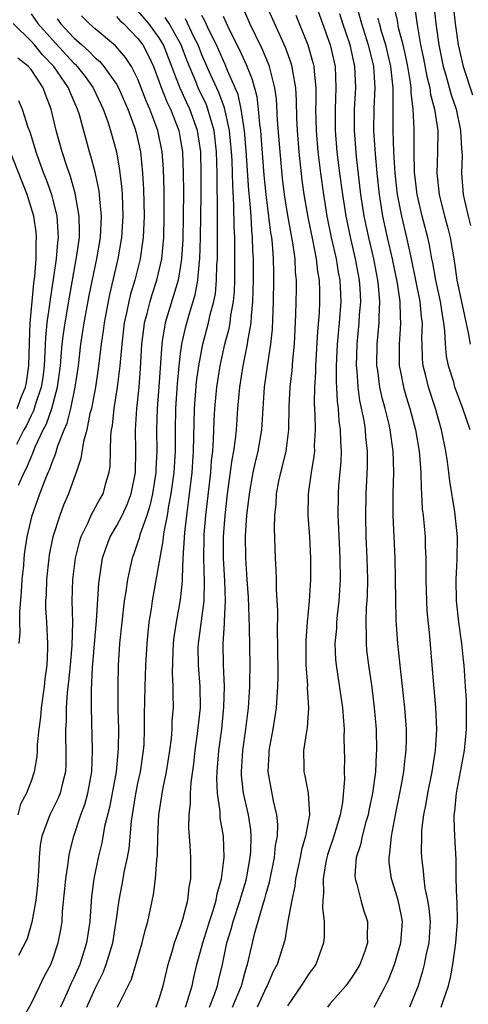
# Model space of a CAD drawing. Units: inches. Extents: x 2547022 to 2550000, y 1512000 to 1515000.
# Drawn here: x 2547182 to 2547224, y 1512153 to 1512245 of the extents above; entities that cross this region are included whole.
import ezdxf

# ---------------------------------------------------------------- set-up
doc = ezdxf.new("R2010")
doc.units = ezdxf.units.IN
doc.header["$MEASUREMENT"] = 0
doc.layers.add('LD25471512_2ft', color=112, linetype='Continuous')

msp = doc.modelspace()

# ---------------------------------------------------------------- linework, layer by layer
at = {"layer": 'LD25471512_2ft'}
for points, elevation in [([(2547220.496, 1512248.496), (2547220.896, 1512245), (2547221.173, 1512243), (2547221.571, 1512241), (2547221.819, 1512240.181), (2547222.324, 1512238.324), (2547222.782, 1512237), (2547223.208, 1512235), (2547223.28, 1512233.28), (2547223.318, 1512233), (2547223.337, 1512232.663), (2547223.283, 1512231), (2547223.448, 1512229), (2547223.553, 1512228.447), (2547223.898, 1512227), (2547224.129, 1512226.129)], 10026), ([(2547224.086, 1512207), (2547223.421, 1512209), (2547223, 1512210.081), (2547222.676, 1512211), (2547222.554, 1512211.446), (2547222.078, 1512213), (2547221.892, 1512213.892), (2547221.79, 1512215), (2547221.722, 1512216.278), (2547221.623, 1512217), (2547221.526, 1512217.527), (2547221.308, 1512219), (2547220.882, 1512221), (2547220.612, 1512222.612), (2547220.523, 1512223), (2547220.294, 1512224.294), (2547220.129, 1512225), (2547219.614, 1512227), (2547219.143, 1512229), (2547218.901, 1512231.099), (2547218.87, 1512233), (2547218.865, 1512235.135), (2547218.77, 1512237), (2547218.571, 1512238.571), (2547218.569, 1512239), (2547218.514, 1512239.486), (2547218.251, 1512241), (2547218.044, 1512242.044), (2547217.815, 1512243), (2547217.402, 1512244.598), (2547217.286, 1512245.286), (2547216.875, 1512247.125)], 10030), ([(2547222.421, 1512247.579), (2547222.702, 1512245), (2547222.98, 1512243), (2547223.437, 1512241), (2547224.326, 1512238.326)], 10024), ([(2547188.236, 1512153), (2547189, 1512154.749), (2547189.757, 1512156.243), (2547190.046, 1512157), (2547190.651, 1512159), (2547190.972, 1512161), (2547191.245, 1512163), (2547191.526, 1512164.474), (2547191.749, 1512165.749), (2547192.02, 1512167), (2547192.176, 1512167.824), (2547192.402, 1512170.403), (2547192.763, 1512172.763), (2547193, 1512173.952), (2547193.23, 1512175), (2547193.533, 1512177), (2547193.577, 1512177.577), (2547193.634, 1512179), (2547193.628, 1512180.372), (2547193.675, 1512183), (2547193.753, 1512185), (2547193.874, 1512187), (2547193.958, 1512188.042), (2547194.065, 1512189), (2547194.259, 1512190.259), (2547194.354, 1512191), (2547195.372, 1512196.628), (2547195.397, 1512197), (2547195.453, 1512197.453), (2547195.761, 1512199), (2547195.896, 1512199.896), (2547196.118, 1512201), (2547196.388, 1512203), (2547196.507, 1512205), (2547196.506, 1512207), (2547196.543, 1512209), (2547196.7, 1512211.3), (2547196.866, 1512213), (2547197, 1512214.142), (2547197.112, 1512215), (2547197.443, 1512216.557), (2547197.795, 1512217.795), (2547198.36, 1512219.639), (2547198.624, 1512221), (2547198.769, 1512222.769), (2547198.803, 1512223), (2547198.854, 1512225), (2547198.92, 1512229), (2547198.937, 1512230.937), (2547198.884, 1512233), (2547198.583, 1512235), (2547197.858, 1512237), (2547197.575, 1512237.575), (2547196.951, 1512238.951), (2547196.383, 1512240.383), (2547196.184, 1512241), (2547195.404, 1512243), (2547195, 1512243.683), (2547194.027, 1512245), (2547193, 1512246.181)], 10054), ([(2547204.896, 1512247), (2547206.786, 1512242.786), (2547207.318, 1512241.318), (2547207.409, 1512241), (2547207.462, 1512240.538), (2547207.741, 1512239), (2547207.814, 1512237.814), (2547207.842, 1512236.158), (2547207.897, 1512235), (2547208.059, 1512233), (2547208.353, 1512230.353), (2547208.544, 1512229), (2547208.906, 1512226.906), (2547209.38, 1512224.62), (2547209.694, 1512223), (2547209.816, 1512221.816), (2547209.969, 1512221), (2547210.002, 1512219.998), (2547210.001, 1512219), (2547209.954, 1512217.954), (2547209.802, 1512216.198), (2547209.624, 1512213), (2547209.621, 1512212.379), (2547209.53, 1512211), (2547209.505, 1512209.505), (2547209.571, 1512208.429), (2547209.594, 1512207), (2547209.513, 1512205.513), (2547209.519, 1512205), (2547209.478, 1512204.523), (2547209.212, 1512203), (2547208.923, 1512201), (2547208.92, 1512199), (2547209.069, 1512197), (2547209.143, 1512195), (2547209.14, 1512193), (2547209.034, 1512191), (2547208.84, 1512189), (2547208.708, 1512187.292), (2547208.706, 1512187), (2547208.718, 1512185), (2547208.861, 1512183.139), (2547208.857, 1512182.857), (2547208.97, 1512181), (2547208.845, 1512179.155), (2547208.767, 1512178.767), (2547208.513, 1512177), (2547208.541, 1512175.459), (2547208.535, 1512175), (2547208.63, 1512174.63), (2547208.94, 1512173), (2547209.067, 1512171), (2547208.688, 1512169), (2547208.302, 1512167.698), (2547208.174, 1512167), (2547207.763, 1512165), (2547207.695, 1512164.305), (2547207.402, 1512163), (2547207.045, 1512161.046), (2547206.743, 1512159.257), (2547206.037, 1512157), (2547205.672, 1512156.328), (2547205.097, 1512155), (2547205, 1512154.827), (2547204.156, 1512153)], 10042), ([(2547209.568, 1512247), (2547210.263, 1512245), (2547210.988, 1512243), (2547211.45, 1512241), (2547211.54, 1512239), (2547211.448, 1512237), (2547211.464, 1512235), (2547211.634, 1512233), (2547211.875, 1512231), (2547212.138, 1512229), (2547212.45, 1512227), (2547212.887, 1512224.887), (2547213.335, 1512223), (2547213.709, 1512221), (2547213.765, 1512220.236), (2547213.822, 1512219), (2547213.718, 1512217.718), (2547213.679, 1512217), (2547213.485, 1512215), (2547213.435, 1512213), (2547213.49, 1512212.51), (2547213.581, 1512211), (2547213.742, 1512209.741), (2547214.133, 1512207.867), (2547214.262, 1512207), (2547214.309, 1512206.309), (2547214.455, 1512205), (2547214.453, 1512203.547), (2547214.331, 1512201), (2547214.287, 1512199), (2547214.343, 1512197), (2547214.437, 1512195), (2547214.483, 1512193), (2547214.457, 1512191.543), (2547214.43, 1512191), (2547214.373, 1512190.373), (2547214.333, 1512189), (2547214.373, 1512187.627), (2547214.352, 1512187), (2547214.405, 1512186.405), (2547214.571, 1512185), (2547214.886, 1512182.886), (2547215.123, 1512181), (2547215.286, 1512179), (2547215.338, 1512177), (2547215.31, 1512176.69), (2547215.227, 1512175), (2547214.951, 1512173), (2547214.611, 1512171.389), (2547214.543, 1512171), (2547214.344, 1512170.344), (2547213.992, 1512169), (2547213.835, 1512168.165), (2547213.442, 1512167), (2547213.318, 1512165.318), (2547213.336, 1512165), (2547213.5, 1512164.5), (2547213.858, 1512163), (2547214.108, 1512162.108), (2547214.502, 1512161), (2547214.47, 1512159.53), (2547214.492, 1512159), (2547214.23, 1512158.23), (2547213.768, 1512157), (2547213.494, 1512156.506), (2547213, 1512155.738), (2547212.695, 1512155.305), (2547212.455, 1512155), (2547211, 1512153.328), (2547210.734, 1512153)], 10038), ([(2547213.364, 1512247), (2547213.913, 1512245), (2547214.555, 1512243), (2547215.051, 1512241), (2547215.169, 1512239), (2547215.071, 1512237.071), (2547215.053, 1512235), (2547215.194, 1512232.806), (2547215.357, 1512231), (2547215.579, 1512229), (2547215.908, 1512227), (2547216.34, 1512225), (2547216.799, 1512223), (2547217.274, 1512220.726), (2547217.521, 1512219), (2547217.531, 1512217.531), (2547217.581, 1512217), (2547217.561, 1512216.44), (2547217.444, 1512215), (2547217.461, 1512213), (2547217.583, 1512212.417), (2547217.844, 1512211), (2547218.101, 1512210.101), (2547218.451, 1512209), (2547218.989, 1512207), (2547219.323, 1512205), (2547219.364, 1512204.636), (2547219.476, 1512203), (2547219.507, 1512201.507), (2547219.555, 1512201), (2547219.62, 1512199.62), (2547219.695, 1512199), (2547219.882, 1512197), (2547219.901, 1512196.099), (2547219.954, 1512195), (2547219.959, 1512193.959), (2547219.939, 1512193), (2547219.999, 1512191), (2547220.056, 1512190.056), (2547220.292, 1512187.708), (2547220.511, 1512185), (2547220.86, 1512181), (2547220.948, 1512179), (2547220.832, 1512177), (2547220.806, 1512176.806), (2547220.517, 1512175), (2547220.097, 1512173), (2547219.944, 1512172.056), (2547219.721, 1512171), (2547219.553, 1512169.553), (2547219.531, 1512169), (2547219.519, 1512167.519), (2547219.542, 1512167), (2547219.705, 1512165.705), (2547219.751, 1512165), (2547219.867, 1512164.133), (2547220.115, 1512163), (2547220.236, 1512162.237), (2547220.353, 1512161), (2547220.216, 1512159), (2547219.977, 1512157.976), (2547219.799, 1512157), (2547219.649, 1512156.351), (2547219.22, 1512155), (2547218.429, 1512153)], 10034), ([(2547218.848, 1512246.848), (2547219.129, 1512244.871), (2547219.464, 1512243), (2547219.735, 1512241.735), (2547220.041, 1512240.041), (2547220.312, 1512239), (2547220.384, 1512238.384), (2547220.772, 1512237), (2547221.061, 1512235), (2547221.051, 1512233), (2547220.976, 1512231), (2547221.184, 1512229), (2547221.697, 1512227), (2547221.976, 1512225.976), (2547222.215, 1512225), (2547222.629, 1512222.629), (2547222.862, 1512221), (2547223, 1512220.285), (2547223.918, 1512216.082), (2547224.102, 1512215)], 10028), ([(2547183, 1512245.905), (2547183.639, 1512245), (2547185, 1512243.475), (2547187, 1512241.299), (2547187.161, 1512241.161), (2547187.31, 1512241), (2547188.06, 1512240.06), (2547188.826, 1512239), (2547189.765, 1512237), (2547190.18, 1512235.819), (2547190.44, 1512235), (2547190.987, 1512233), (2547191.291, 1512231.291), (2547191.5, 1512229.5), (2547191.533, 1512229), (2547191.602, 1512227), (2547191.479, 1512225), (2547191.138, 1512223), (2547190.346, 1512219.654), (2547190.209, 1512219), (2547189.831, 1512217), (2547189.741, 1512216.259), (2547189.551, 1512215), (2547189.279, 1512212.721), (2547189.019, 1512211), (2547188.654, 1512209), (2547188.518, 1512208.518), (2547188.224, 1512207), (2547187.909, 1512205.909), (2547187.676, 1512204.324), (2547187.226, 1512203), (2547187, 1512202.414), (2547186.501, 1512201), (2547186.053, 1512199.947), (2547185.682, 1512199), (2547185.048, 1512197), (2547184.708, 1512195.292), (2547184.663, 1512195), (2547184.434, 1512193), (2547184.401, 1512191.599), (2547184.362, 1512191), (2547184.357, 1512190.357), (2547184.444, 1512189), (2547184.54, 1512187), (2547184.539, 1512186.539), (2547184.465, 1512185), (2547184.289, 1512183.711), (2547184.232, 1512183), (2547183.955, 1512181), (2547183.887, 1512180.113), (2547183.725, 1512179), (2547183.575, 1512177.575), (2547183.571, 1512177), (2547183.543, 1512176.457), (2547183.308, 1512175), (2547183, 1512174.124), (2547182.567, 1512173), (2547182.023, 1512171.977), (2547181.759, 1512171)], 10062), ([(2547185.441, 1512245.441), (2547185.758, 1512245), (2547187, 1512243.668), (2547187.747, 1512243), (2547188.424, 1512242.424), (2547189, 1512241.798), (2547189.444, 1512241.444), (2547189.827, 1512241), (2547191, 1512239.331), (2547191.186, 1512239), (2547192.048, 1512237), (2547192.674, 1512235.326), (2547192.829, 1512234.829), (2547193.23, 1512233), (2547193.432, 1512231), (2547193.527, 1512229.528), (2547193.581, 1512227), (2547193.487, 1512225), (2547193.439, 1512224.561), (2547193.204, 1512223), (2547192.7, 1512221), (2547192.313, 1512219.688), (2547192.147, 1512219), (2547191.937, 1512217.937), (2547191.728, 1512217), (2547191.484, 1512215), (2547191.318, 1512213), (2547191.075, 1512211), (2547190.759, 1512209), (2547190.592, 1512207.408), (2547190.509, 1512207), (2547190.43, 1512206.43), (2547190.386, 1512203.614), (2547190.291, 1512203), (2547189.979, 1512201.979), (2547189.705, 1512201), (2547189.442, 1512200.558), (2547188.61, 1512199), (2547188.315, 1512198.315), (2547187.656, 1512197), (2547187.496, 1512196.504), (2547187.12, 1512195), (2547186.871, 1512193), (2547186.823, 1512191), (2547186.874, 1512189), (2547186.833, 1512186.833), (2547186.672, 1512185), (2547186.519, 1512183.481), (2547186.387, 1512182.388), (2547186.298, 1512181), (2547186.286, 1512179.714), (2547186.23, 1512179), (2547186.224, 1512178.224), (2547186.269, 1512177), (2547186.259, 1512175.741), (2547186.224, 1512175), (2547185.937, 1512173.936), (2547185.724, 1512173), (2547185.513, 1512172.487), (2547184.755, 1512171), (2547184.631, 1512170.631), (2547184.006, 1512169), (2547183.856, 1512168.144), (2547183.756, 1512167), (2547183.709, 1512165.709), (2547183.598, 1512164.402), (2547183.455, 1512163), (2547183.068, 1512160.932), (2547182.624, 1512159.376), (2547181.84, 1512157.841)], 10060), ([(2547182.157, 1512151.843), (2547183, 1512153.291), (2547183.836, 1512155), (2547184.206, 1512155.794), (2547184.845, 1512157), (2547185, 1512157.386), (2547185.551, 1512159), (2547185.779, 1512160.221), (2547185.899, 1512161), (2547185.957, 1512161.957), (2547186.249, 1512165), (2547186.477, 1512166.477), (2547186.526, 1512167), (2547186.596, 1512167.404), (2547186.992, 1512169), (2547187.669, 1512171), (2547188.038, 1512171.962), (2547188.328, 1512173), (2547188.696, 1512175), (2547188.763, 1512177), (2547188.664, 1512181), (2547188.659, 1512182.659), (2547188.754, 1512184.754), (2547189.131, 1512189.131), (2547189.355, 1512192.645), (2547189.701, 1512195), (2547190.02, 1512195.98), (2547190.418, 1512197), (2547191, 1512197.993), (2547191.52, 1512199), (2547191.995, 1512200.005), (2547192.375, 1512201), (2547192.781, 1512203), (2547192.808, 1512205), (2547192.764, 1512207), (2547192.892, 1512209), (2547193.112, 1512211), (2547193.248, 1512212.753), (2547193.378, 1512215), (2547193.547, 1512216.453), (2547193.631, 1512217), (2547193.871, 1512217.87), (2547194.138, 1512219), (2547194.332, 1512219.669), (2547194.774, 1512221), (2547195, 1512221.943), (2547195.229, 1512223), (2547195.418, 1512225), (2547195.475, 1512227), (2547195.459, 1512229.459), (2547195.387, 1512231.387), (2547195.277, 1512233), (2547194.882, 1512235), (2547194.118, 1512237), (2547193.776, 1512237.776), (2547193, 1512239.805), (2547192.393, 1512241), (2547191.846, 1512241.846), (2547190.912, 1512242.912), (2547189, 1512244.502), (2547188.434, 1512245), (2547187.73, 1512245.73)], 10058), ([(2547191, 1512245.665), (2547191.302, 1512245.302), (2547191.646, 1512245), (2547193, 1512243.615), (2547193.456, 1512243), (2547193.998, 1512241.998), (2547194.453, 1512241), (2547195, 1512239.548), (2547195.133, 1512239.133), (2547195.695, 1512237.695), (2547196.038, 1512237), (2547196.826, 1512235), (2547197, 1512234.058), (2547197.173, 1512233), (2547197.25, 1512231), (2547197.26, 1512229.26), (2547197.241, 1512227), (2547197.196, 1512224.804), (2547197.095, 1512223), (2547197, 1512222.36), (2547196.767, 1512221), (2547195.562, 1512217), (2547195.288, 1512215.288), (2547195.23, 1512215), (2547194.968, 1512211.032), (2547194.807, 1512209), (2547194.746, 1512207), (2547194.767, 1512205), (2547194.679, 1512203.322), (2547194.675, 1512203), (2547194.358, 1512201), (2547194.115, 1512199.885), (2547193.823, 1512199), (2547193.19, 1512197.189), (2547193.118, 1512196.882), (2547193, 1512196.523), (2547192.607, 1512195.393), (2547192.455, 1512195), (2547192.322, 1512194.322), (2547192.016, 1512193), (2547191.872, 1512191.872), (2547191.726, 1512191), (2547191.488, 1512189), (2547191.292, 1512187), (2547191.158, 1512185), (2547191.109, 1512183), (2547191.126, 1512180.874), (2547191.172, 1512179), (2547191.162, 1512177.162), (2547190.959, 1512175), (2547190.337, 1512171.663), (2547189.883, 1512169.883), (2547189.622, 1512168.378), (2547189.298, 1512167), (2547188.888, 1512165), (2547188.665, 1512163.335), (2547188.488, 1512161), (2547188.203, 1512159), (2547187.562, 1512157), (2547187, 1512155.74), (2547186.753, 1512155.247), (2547186.38, 1512154.379), (2547185.75, 1512153)], 10056), ([(2547191.084, 1512153), (2547192.396, 1512155.604), (2547192.819, 1512157), (2547193.395, 1512159), (2547193.698, 1512160.302), (2547193.921, 1512161), (2547194.187, 1512162.187), (2547194.463, 1512163.536), (2547194.654, 1512165), (2547194.777, 1512166.777), (2547194.832, 1512167.168), (2547194.869, 1512169), (2547194.972, 1512171), (2547195.34, 1512173.34), (2547195.686, 1512175), (2547195.99, 1512177), (2547196.132, 1512178.132), (2547196.202, 1512179), (2547196.223, 1512179.777), (2547196.323, 1512181), (2547196.301, 1512182.301), (2547196.309, 1512183), (2547196.241, 1512184.241), (2547196.296, 1512186.296), (2547196.334, 1512187), (2547196.395, 1512187.605), (2547196.613, 1512189), (2547197, 1512191.083), (2547197.17, 1512192.83), (2547197.169, 1512193.168), (2547197.244, 1512195), (2547197.388, 1512197.388), (2547197.567, 1512199), (2547197.751, 1512200.249), (2547198.08, 1512203), (2547198.218, 1512205), (2547198.294, 1512209), (2547198.498, 1512211.503), (2547198.705, 1512213), (2547199.08, 1512215), (2547199.61, 1512217), (2547199.778, 1512217.778), (2547200.109, 1512219), (2547200.257, 1512219.743), (2547200.372, 1512221), (2547200.397, 1512222.397), (2547200.441, 1512223), (2547200.453, 1512223.547), (2547200.444, 1512226.444), (2547200.461, 1512227.539), (2547200.419, 1512230.419), (2547200.423, 1512231), (2547200.362, 1512233), (2547200.129, 1512235), (2547199.75, 1512236.25), (2547199.557, 1512237), (2547199.408, 1512237.408), (2547198.648, 1512239), (2547198.422, 1512239.578), (2547197.582, 1512241.582), (2547197.054, 1512243), (2547195.923, 1512245), (2547195.565, 1512245.565)], 10052), ([(2547194.7, 1512153), (2547195, 1512153.788), (2547195.376, 1512155), (2547195.826, 1512157), (2547196.198, 1512158.198), (2547196.423, 1512159), (2547197, 1512160.549), (2547197.222, 1512161.222), (2547197.673, 1512163), (2547197.786, 1512164.214), (2547197.94, 1512165), (2547197.959, 1512165.958), (2547197.942, 1512167), (2547197.885, 1512168.115), (2547197.76, 1512169.76), (2547197.79, 1512171), (2547197.933, 1512172.067), (2547197.936, 1512173), (2547197.996, 1512173.996), (2547198.241, 1512175.759), (2547198.365, 1512177), (2547198.59, 1512178.59), (2547198.847, 1512181), (2547198.824, 1512183), (2547198.662, 1512185), (2547198.649, 1512186.649), (2547198.658, 1512187), (2547199.197, 1512191), (2547199.234, 1512192.766), (2547199.163, 1512195), (2547199.191, 1512197), (2547199.206, 1512197.206), (2547199.352, 1512199), (2547199.817, 1512203), (2547199.901, 1512204.099), (2547200.006, 1512205), (2547200.089, 1512206.089), (2547200.138, 1512207.862), (2547200.201, 1512209), (2547200.38, 1512211), (2547200.693, 1512213), (2547201.141, 1512215), (2547201.53, 1512216.47), (2547201.626, 1512217), (2547201.706, 1512217.706), (2547201.953, 1512219), (2547202.044, 1512219.956), (2547202.077, 1512221), (2547202.088, 1512223.911), (2547202.063, 1512225), (2547202.011, 1512226.011), (2547201.992, 1512228.008), (2547201.876, 1512229.876), (2547201.859, 1512231), (2547201.82, 1512232.18), (2547201.773, 1512233), (2547201.577, 1512235), (2547201.161, 1512236.839), (2547201.112, 1512237.112), (2547200.567, 1512238.568), (2547199.834, 1512240.166), (2547199, 1512242.068), (2547198.632, 1512243), (2547198.244, 1512243.756), (2547197.443, 1512245.443)], 10050), ([(2547197.446, 1512153), (2547197.683, 1512153.683), (2547198.073, 1512155), (2547198.229, 1512155.771), (2547198.524, 1512157), (2547199.066, 1512159), (2547199.689, 1512161), (2547200.047, 1512162.047), (2547200.324, 1512163), (2547200.41, 1512163.59), (2547200.837, 1512165), (2547201.08, 1512167), (2547201.018, 1512169), (2547200.716, 1512170.716), (2547200.699, 1512171.301), (2547200.454, 1512173), (2547200.398, 1512174.397), (2547200.429, 1512175), (2547200.589, 1512177), (2547200.849, 1512179), (2547201.055, 1512181.055), (2547201.101, 1512183), (2547201.016, 1512184.985), (2547200.978, 1512187), (2547201.102, 1512188.898), (2547201.097, 1512189.097), (2547201.188, 1512191), (2547201.124, 1512192.876), (2547201.009, 1512195), (2547201.024, 1512197), (2547201.178, 1512199), (2547201.401, 1512201), (2547201.82, 1512204.179), (2547201.976, 1512205), (2547202.138, 1512206.138), (2547202.218, 1512207), (2547202.359, 1512209), (2547202.535, 1512211), (2547202.85, 1512213), (2547203.257, 1512215), (2547203.286, 1512215.286), (2547203.595, 1512217), (2547203.622, 1512217.622), (2547203.769, 1512219), (2547203.827, 1512221), (2547203.819, 1512223), (2547203.767, 1512223.767), (2547203.736, 1512225), (2547203.658, 1512225.658), (2547203.588, 1512227), (2547203.479, 1512228.521), (2547203.389, 1512229.389), (2547203.147, 1512233.146), (2547202.976, 1512234.976), (2547202.673, 1512237), (2547202.37, 1512238.37), (2547202.111, 1512239), (2547201.401, 1512240.599), (2547201.171, 1512241.171), (2547201, 1512241.506), (2547200.348, 1512243), (2547199.713, 1512244.286), (2547199.275, 1512245.275), (2547199, 1512245.744)], 10048), ([(2547199.715, 1512153), (2547200.165, 1512154.165), (2547200.45, 1512155), (2547200.546, 1512155.454), (2547200.926, 1512157), (2547201.333, 1512159), (2547201.721, 1512160.279), (2547201.905, 1512161), (2547202.573, 1512163), (2547202.656, 1512163.344), (2547203.122, 1512164.879), (2547203.188, 1512165.188), (2547203.505, 1512167), (2547203.56, 1512167.559), (2547203.611, 1512169), (2547203.57, 1512169.57), (2547203.353, 1512171), (2547202.887, 1512173), (2547202.71, 1512174.71), (2547202.699, 1512175), (2547202.834, 1512177), (2547203.108, 1512179), (2547203.349, 1512181), (2547203.48, 1512183), (2547203.492, 1512183.492), (2547203.509, 1512185), (2547203.456, 1512188.544), (2547203.337, 1512191.338), (2547203.214, 1512193), (2547203.09, 1512195), (2547203.077, 1512197.077), (2547203.204, 1512199), (2547203.438, 1512201), (2547203.796, 1512203), (2547204.008, 1512203.991), (2547204.253, 1512205), (2547204.59, 1512207), (2547204.861, 1512211), (2547205.161, 1512213.161), (2547205.439, 1512215), (2547205.586, 1512216.415), (2547205.685, 1512219), (2547205.734, 1512221), (2547205.71, 1512221.71), (2547205.705, 1512223), (2547205.6, 1512224.4), (2547205.521, 1512225), (2547205.44, 1512225.44), (2547204.994, 1512229), (2547204.824, 1512230.824), (2547204.543, 1512234.543), (2547204.499, 1512235), (2547204.412, 1512235.588), (2547204.3, 1512237), (2547204.161, 1512238.161), (2547203.74, 1512239.74), (2547203.159, 1512241.159), (2547203, 1512241.477), (2547202.531, 1512242.531), (2547201.587, 1512244.413), (2547201, 1512245.658)], 10046), ([(2547201.865, 1512153), (2547202.683, 1512155), (2547203, 1512156.188), (2547203.184, 1512156.816), (2547203.253, 1512157), (2547203.935, 1512159.934), (2547204.746, 1512162.746), (2547204.873, 1512163.127), (2547205, 1512163.636), (2547205.308, 1512164.692), (2547205.774, 1512167), (2547205.887, 1512168.114), (2547206.053, 1512169), (2547206.095, 1512170.096), (2547206.017, 1512171), (2547205.698, 1512172.302), (2547205.471, 1512173.471), (2547205.203, 1512175), (2547205.296, 1512176.703), (2547205.299, 1512177), (2547205.665, 1512179), (2547205.986, 1512181), (2547206.027, 1512182.028), (2547206.107, 1512183), (2547206.128, 1512183.871), (2547206.095, 1512187), (2547206.057, 1512187.943), (2547206.082, 1512190.082), (2547205.966, 1512192.034), (2547205.97, 1512193), (2547205.949, 1512193.949), (2547205.885, 1512195), (2547205.774, 1512197.774), (2547205.804, 1512199), (2547205.93, 1512200.071), (2547205.974, 1512201), (2547206.204, 1512202.204), (2547206.373, 1512203), (2547206.508, 1512203.492), (2547206.864, 1512205), (2547207.122, 1512207), (2547207.17, 1512209.17), (2547207.266, 1512211), (2547207.446, 1512212.554), (2547207.516, 1512213.516), (2547207.661, 1512215), (2547207.791, 1512217.79), (2547207.851, 1512220.149), (2547207.852, 1512221), (2547207.761, 1512221.761), (2547207.721, 1512223), (2547207.51, 1512224.49), (2547207.339, 1512225.339), (2547207, 1512227.242), (2547206.731, 1512229), (2547206.546, 1512230.546), (2547206.313, 1512233), (2547206.076, 1512235.924), (2547205.969, 1512237.969), (2547205.826, 1512239), (2547205.396, 1512240.604), (2547205.317, 1512241), (2547205.235, 1512241.235), (2547204.638, 1512242.638), (2547203.492, 1512245), (2547203, 1512246.093)], 10044), ([(2547207.785, 1512245.785), (2547208.085, 1512245), (2547208.9, 1512243), (2547209.373, 1512241.373), (2547209.464, 1512241), (2547209.49, 1512240.51), (2547209.649, 1512239), (2547209.658, 1512237.658), (2547209.632, 1512237), (2547209.676, 1512235), (2547209.843, 1512233), (2547210.079, 1512231), (2547210.36, 1512229), (2547210.694, 1512227), (2547211.103, 1512225), (2547211.554, 1512223), (2547211.758, 1512221.758), (2547211.906, 1512221), (2547211.983, 1512219), (2547211.824, 1512217), (2547211.645, 1512215), (2547211.563, 1512213), (2547211.557, 1512211.557), (2547211.65, 1512209.651), (2547211.739, 1512209), (2547211.819, 1512207.819), (2547211.94, 1512207), (2547211.951, 1512205.95), (2547212.018, 1512205), (2547211.988, 1512204.011), (2547211.783, 1512201.783), (2547211.729, 1512201), (2547211.712, 1512199), (2547211.783, 1512197.783), (2547211.902, 1512195), (2547211.933, 1512193), (2547211.817, 1512191), (2547211.652, 1512189.652), (2547211.591, 1512189), (2547211.573, 1512188.427), (2547211.445, 1512187), (2547211.503, 1512185.503), (2547211.548, 1512185), (2547212.142, 1512181), (2547212.256, 1512179.743), (2547212.292, 1512179), (2547212.276, 1512178.276), (2547212.321, 1512177), (2547212.329, 1512176.329), (2547212.308, 1512175), (2547212.337, 1512174.337), (2547212.153, 1512172.153), (2547211.941, 1512171), (2547211.336, 1512169), (2547210.747, 1512167.253), (2547210.677, 1512167), (2547210.596, 1512166.596), (2547210.345, 1512165), (2547210.385, 1512163.615), (2547210.312, 1512163), (2547210.277, 1512162.277), (2547210.43, 1512161), (2547210.439, 1512159.561), (2547210.386, 1512159), (2547209.668, 1512157), (2547209, 1512156.097), (2547208.559, 1512155.441), (2547208.29, 1512155), (2547207, 1512153.129)], 10040), ([(2547215.11, 1512153), (2547216.183, 1512155), (2547216.449, 1512155.551), (2547217.022, 1512156.978), (2547217.612, 1512159), (2547217.755, 1512161), (2547217.649, 1512161.65), (2547217.355, 1512163), (2547217, 1512164.227), (2547216.737, 1512165), (2547216.527, 1512166.527), (2547216.503, 1512167), (2547216.591, 1512167.409), (2547216.722, 1512169), (2547217.098, 1512171), (2547217.648, 1512173.648), (2547217.89, 1512175), (2547217.98, 1512176.02), (2547218.111, 1512177), (2547218.138, 1512178.138), (2547218.132, 1512179), (2547217.994, 1512181), (2547217.777, 1512183), (2547217.604, 1512184.397), (2547217.326, 1512187), (2547217.183, 1512189.183), (2547217.085, 1512195), (2547216.887, 1512199), (2547216.892, 1512201), (2547216.946, 1512203.054), (2547216.892, 1512205), (2547216.619, 1512207), (2547216.512, 1512207.488), (2547216.136, 1512209), (2547215.884, 1512209.884), (2547215.644, 1512211), (2547215.45, 1512212.55), (2547215.375, 1512213), (2547215.392, 1512215), (2547215.571, 1512217), (2547215.567, 1512217.567), (2547215.644, 1512219), (2547215.53, 1512220.47), (2547215.46, 1512221), (2547215.072, 1512223), (2547214.6, 1512225), (2547214.178, 1512227), (2547213.87, 1512229), (2547213.462, 1512232.538), (2547213.259, 1512235), (2547213.265, 1512237), (2547213.389, 1512239), (2547213.316, 1512241), (2547212.854, 1512243), (2547212.177, 1512245), (2547211.905, 1512245.905)], 10036), ([(2547221.382, 1512153), (2547221.559, 1512153.559), (2547222.065, 1512155), (2547222.246, 1512155.755), (2547222.462, 1512157), (2547222.758, 1512159), (2547222.926, 1512161), (2547222.884, 1512162.884), (2547222.853, 1512163.147), (2547222.792, 1512165), (2547222.795, 1512166.795), (2547222.657, 1512169), (2547222.585, 1512170.585), (2547222.601, 1512171), (2547222.665, 1512171.335), (2547222.815, 1512173), (2547223.481, 1512176.519), (2547223.553, 1512177), (2547223.748, 1512179), (2547223.741, 1512180.259), (2547223.76, 1512181), (2547223.742, 1512181.742), (2547223.675, 1512183), (2547223.54, 1512185), (2547223.469, 1512185.469), (2547223.323, 1512187), (2547223.046, 1512189), (2547222.823, 1512191), (2547222.782, 1512193), (2547222.87, 1512194.869), (2547222.897, 1512197), (2547222.656, 1512199.344), (2547222.184, 1512202.184), (2547222.108, 1512203), (2547221.981, 1512204.019), (2547221.82, 1512205), (2547221.419, 1512207), (2547220.845, 1512209), (2547220.189, 1512211), (2547219.95, 1512212.05), (2547219.71, 1512213), (2547219.646, 1512213.646), (2547219.612, 1512215), (2547219.581, 1512215.581), (2547219.63, 1512217), (2547219.546, 1512217.546), (2547219.424, 1512219), (2547218.594, 1512223), (2547218.158, 1512225), (2547217.694, 1512227), (2547217.308, 1512229), (2547217.074, 1512231), (2547216.948, 1512233), (2547216.878, 1512235), (2547216.877, 1512239), (2547216.667, 1512241), (2547216.191, 1512243), (2547215.824, 1512244.176), (2547215.6, 1512245), (2547215.499, 1512245.499)], 10032), ([(2547181.887, 1512187), (2547181.969, 1512188.031), (2547181.942, 1512189), (2547181.949, 1512189.949), (2547182.12, 1512191.88), (2547182.184, 1512193), (2547182.312, 1512194.312), (2547182.362, 1512195), (2547182.422, 1512195.578), (2547182.639, 1512197), (2547183.106, 1512199), (2547183.826, 1512201), (2547184.327, 1512202.327), (2547184.61, 1512203), (2547184.737, 1512203.262), (2547185, 1512204.049), (2547185.282, 1512204.718), (2547185.508, 1512205.508), (2547186.093, 1512207), (2547186.367, 1512207.633), (2547186.718, 1512209), (2547187.145, 1512211), (2547187.429, 1512213), (2547187.67, 1512215), (2547187.972, 1512217), (2547188.44, 1512219.56), (2547189.161, 1512223), (2547189.491, 1512225), (2547189.58, 1512227), (2547189.424, 1512228.575), (2547189.406, 1512229), (2547189.363, 1512229.363), (2547189, 1512231.107), (2547188.607, 1512232.607), (2547188.476, 1512233), (2547188.145, 1512234.145), (2547187.523, 1512236.477), (2547187.362, 1512237), (2547186.636, 1512238.636), (2547186.512, 1512239), (2547185.135, 1512241), (2547184.078, 1512242.078), (2547183.322, 1512243), (2547183, 1512243.363), (2547181.337, 1512245)], 10064), ([(2547181.839, 1512201.84), (2547182.367, 1512203), (2547182.589, 1512203.411), (2547183, 1512204.458), (2547183.177, 1512204.823), (2547183.395, 1512205.395), (2547184.145, 1512207), (2547184.44, 1512207.56), (2547184.945, 1512209), (2547185.485, 1512211), (2547185.744, 1512213), (2547185.833, 1512213.833), (2547185.922, 1512215), (2547186.031, 1512215.969), (2547186.183, 1512217), (2547186.586, 1512219.415), (2547187.296, 1512223.296), (2547187.522, 1512225), (2547187.542, 1512225.542), (2547187.515, 1512227), (2547187.141, 1512229.141), (2547186.688, 1512230.688), (2547186.336, 1512231.664), (2547185.903, 1512233), (2547185.348, 1512235), (2547184.892, 1512237), (2547184.36, 1512238.36), (2547184.13, 1512239), (2547183, 1512240.711), (2547182.756, 1512241), (2547181.777, 1512241.776)], 10066), ([(2547181.822, 1512237.822), (2547182.167, 1512237), (2547182.697, 1512235.303), (2547182.873, 1512234.873), (2547183.356, 1512233.356), (2547183.45, 1512233), (2547184.182, 1512231), (2547184.415, 1512230.415), (2547184.912, 1512229), (2547185.412, 1512227), (2547185.519, 1512225.519), (2547185.528, 1512225), (2547185.465, 1512224.534), (2547185.348, 1512223), (2547185.074, 1512221.074), (2547184.785, 1512219.215), (2547184.737, 1512218.737), (2547184.493, 1512217), (2547184.35, 1512215.65), (2547184.304, 1512214.304), (2547184.219, 1512213), (2547184.093, 1512211.907), (2547183.955, 1512211), (2547183.418, 1512209.418), (2547183.305, 1512209), (2547183.226, 1512208.774), (2547183, 1512208.345), (2547182.581, 1512207.419), (2547182.34, 1512207), (2547181.63, 1512205.63)], 10068), ([(2547181.705, 1512209), (2547182.109, 1512210.108), (2547182.482, 1512211), (2547182.574, 1512211.426), (2547182.794, 1512213), (2547182.849, 1512215.151), (2547182.917, 1512217), (2547183.097, 1512219), (2547183.277, 1512220.723), (2547183.367, 1512221.367), (2547183.481, 1512223), (2547183.471, 1512224.529), (2547183.509, 1512225), (2547183.476, 1512225.476), (2547183.258, 1512227), (2547182.651, 1512229), (2547180.479, 1512234.479)], 10070)]:
    msp.add_lwpolyline(points, dxfattribs=dict(at, elevation=elevation))

doc.saveas('drawing.dxf')
